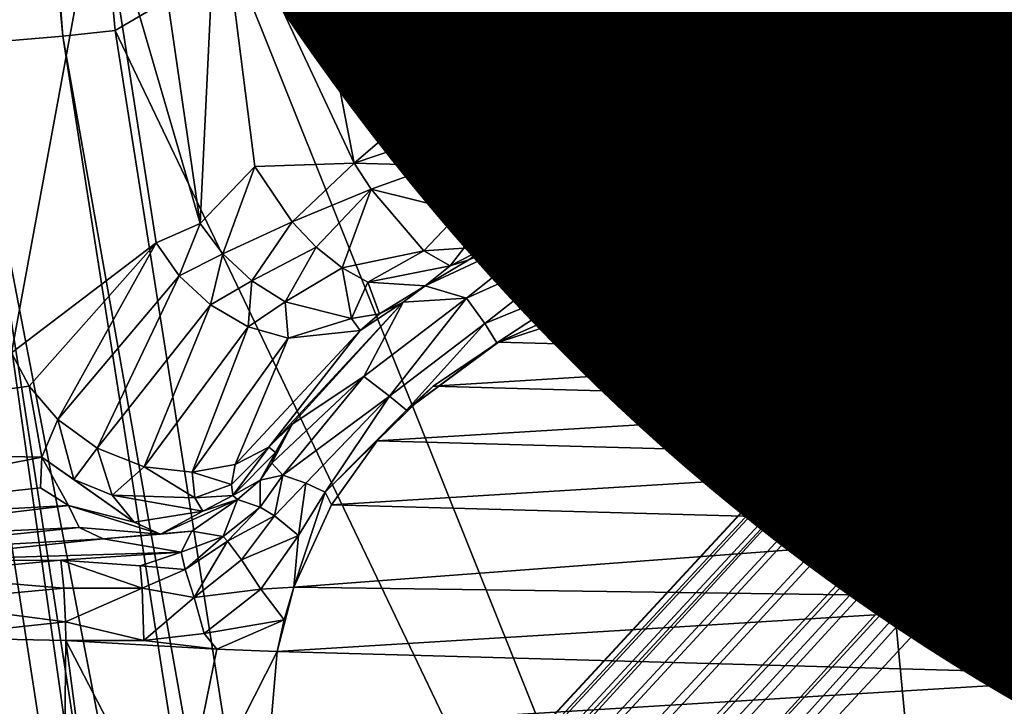
# Model space of a CAD drawing. Units: inches. Extents: x -10.4 to 10.5, y -10.1 to 10.1.
# Drawn here: x -3.7 to -3.4, y -2.4 to -2.2 of the extents above; entities that cross this region are included whole.
import ezdxf

# ---------------------------------------------------------------- set-up
doc = ezdxf.new("R2010")
doc.units = ezdxf.units.IN
doc.header["$MEASUREMENT"] = 0
for name, color, linetype in [('SEAT-BASEMETAL', 5, 'Continuous'), ('SEAT-OTHER', 7, 'Continuous'), ('SEAT-SHELL', 5, 'Continuous')]:
    doc.layers.add(name, color=color, linetype=linetype)
doc.styles.get("Standard").update_dxf_attribs({"font": 'arial.ttf'})

msp = doc.modelspace()

# ---------------------------------------------------------------- linework, layer by layer
at = {"layer": 'SEAT-BASEMETAL'}
for points in [[(-8.95299, -8.26041, 3.14891), (-2.28261, -1.05805, 8.01761), (-8.94241, -8.24751, 3.11558)], [(-8.95299, -8.26041, 3.14891), (-2.29151, -1.07132, 8.04919), (-2.28261, -1.05805, 8.01761)], [(-8.93745, -8.32259, 2.72822), (-8.94241, -8.24751, 3.11558), (-2.28261, -1.05805, 8.01761)], [(-8.93745, -8.32259, 2.72822), (-2.28261, -1.05805, 8.01761), (-2.25315, -1.08751, 7.32304)], [(-8.95484, -8.26995, 3.16543), (-2.29151, -1.07132, 8.04919), (-8.95299, -8.26041, 3.14891)], [(-8.95484, -8.26995, 3.16543), (-2.29283, -1.08067, 8.06471), (-2.29151, -1.07132, 8.04919)], [(-8.95368, -8.28164, 3.18102), (-2.29283, -1.08067, 8.06471), (-8.95484, -8.26995, 3.16543)], [(-8.95368, -8.28164, 3.18102), (-2.29137, -1.09194, 8.07927), (-2.29283, -1.08067, 8.06471)], [(-8.93745, -8.32259, 2.72822), (-2.25315, -1.08751, 7.32304), (-8.90899, -8.35106, 2.58407)], [(-8.90899, -8.35106, 2.58407), (-2.25315, -1.08751, 7.32304), (-8.87558, -8.38451, 2.45265)], [(-8.87558, -8.38451, 2.45265), (-2.25315, -1.08751, 7.32304), (-8.85389, -8.40619, 2.38346)], [(-8.85389, -8.40619, 2.38346), (-2.25315, -1.08751, 7.32304), (-8.84217, -8.4179, 2.35091)], [(-8.84217, -8.4179, 2.35091), (-2.25315, -1.08751, 7.32304), (-2.13767, -1.20299, 6.62553)], [(-8.94939, -8.29498, 3.19476), (-2.29137, -1.09194, 8.07927), (-8.95368, -8.28164, 3.18102)], [(-8.94939, -8.29498, 3.19476), (-2.28703, -1.10468, 8.09207), (-2.29137, -1.09194, 8.07927)], [(-3.83623, -1.09995, 15.99905), (-3.81805, -1.09899, 15.99631), (-3.73324, -2.19428, 16.05803)], [(-3.81805, -1.09899, 15.99631), (-3.67219, -2.16742, 16.05273), (-3.71462, -2.19219, 16.05533)], [(-3.73324, -2.19428, 16.05803), (-3.81805, -1.09899, 15.99631), (-3.71462, -2.19219, 16.05533)], [(-3.83623, -1.09995, 15.99905), (-3.73324, -2.19428, 16.05803), (-3.76687, -2.19714, 16.07707)], [(-8.94238, -8.30909, 3.20593), (-2.28703, -1.10468, 8.09207), (-8.94939, -8.29498, 3.19476)], [(-8.94238, -8.30909, 3.20593), (-2.28023, -1.1181, 8.1025), (-2.28703, -1.10468, 8.09207)], [(-3.49652, -2.19805, 16.19044), (-3.5683, -1.10329, 16.12743), (-3.62044, -1.12253, 16.12941)], [(-3.48815, -1.80776, 16.163), (-3.5683, -1.10329, 16.12743), (-3.49652, -2.19805, 16.19044)], [(-8.92288, -8.33721, 3.22067), (-2.28023, -1.1181, 8.1025), (-8.94238, -8.30909, 3.20593)], [(-8.92288, -8.33721, 3.22067), (-2.27153, -1.13149, 8.11033), (-2.28023, -1.1181, 8.1025)], [(-3.49652, -2.19805, 16.19044), (-3.62044, -1.12253, 16.12941), (-3.55932, -2.09276, 16.18324)], [(-2.27153, -1.13149, 8.11033), (-8.92288, -8.33721, 3.22067), (-2.26174, -1.14481, 8.11656)], [(-8.92288, -8.33721, 3.22067), (-1.95504, -1.38562, 8.26232), (-2.26174, -1.14481, 8.11656)], [(-3.81439, -1.1504, 16.18993), (-3.75146, -2.30688, 16.35956), (-3.7203, -2.13762, 16.24657)], [(-8.84217, -8.4179, 2.35091), (-2.13767, -1.20299, 6.62553), (-8.81556, -8.44438, 2.28918)], [(-8.81556, -8.44438, 2.28918), (-2.13767, -1.20299, 6.62553), (-8.80006, -8.45979, 2.26084)], [(-8.80006, -8.45979, 2.26084), (-2.13767, -1.20299, 6.62553), (-2.05935, -1.28131, 6.40558)], [(-8.80006, -8.45979, 2.26084), (-2.05935, -1.28131, 6.40558), (-8.78233, -8.47745, 2.23547)], [(-8.78233, -8.47745, 2.23547), (-2.05935, -1.28131, 6.40558), (-8.7724, -8.48738, 2.22447)], [(-8.7724, -8.48738, 2.22447), (-2.05935, -1.28131, 6.40558), (-2.02062, -1.32004, 6.33074)], [(-8.7724, -8.48738, 2.22447), (-2.02062, -1.32004, 6.33074), (-8.76171, -8.49808, 2.21514)], [(-8.76171, -8.49808, 2.21514), (-2.02062, -1.32004, 6.33074), (-1.98431, -1.35635, 6.27742)], [(-8.76171, -8.49808, 2.21514), (-1.98431, -1.35635, 6.27742), (-8.75029, -8.5095, 2.20796)], [(-8.75029, -8.5095, 2.20796), (-1.98431, -1.35635, 6.27742), (-1.95195, -1.38871, 6.24329)], [(-8.77932, -8.4807, 3.28247), (-1.95504, -1.38562, 8.26232), (-8.92288, -8.33721, 3.22067)], [(-8.77932, -8.4807, 3.28247), (-1.67033, -1.67033, 8.30315), (-1.95504, -1.38562, 8.26232)], [(-8.75029, -8.5095, 2.20796), (-1.95195, -1.38871, 6.24329), (-8.73823, -8.52161, 2.2033)], [(-8.73823, -8.52161, 2.2033), (-1.95195, -1.38871, 6.24329), (-8.7323, -8.52762, 2.20201)], [(-8.7323, -8.52762, 2.20201), (-1.95195, -1.38871, 6.24329), (-1.92503, -1.41564, 6.22476)], [(-1.74739, -1.40921, 8.03731), (-5.79499, -5.60506, 5.10213), (-5.79109, -5.59739, 5.08593)], [(-1.75128, -1.41658, 8.05311), (-5.79499, -5.60506, 5.10213), (-1.74739, -1.40921, 8.03731)], [(-1.88251, -1.46582, 6.2306), (-1.74739, -1.40921, 8.03731), (-5.79109, -5.59739, 5.08593)], [(-8.7323, -8.52762, 2.20201), (-1.92503, -1.41564, 6.22476), (-8.72623, -8.53377, 2.20124)], [(-8.72623, -8.53377, 2.20124), (-1.92503, -1.41564, 6.22476), (-8.71981, -8.54026, 2.20088)], [(-8.71981, -8.54026, 2.20088), (-1.92503, -1.41564, 6.22476), (-1.90495, -1.43572, 6.21765)], [(-1.75266, -1.42594, 8.06827), (-5.79499, -5.60506, 5.10213), (-1.75128, -1.41658, 8.05311)], [(-1.75266, -1.42594, 8.06827), (-5.79625, -5.61478, 5.11764), (-5.79499, -5.60506, 5.10213)], [(-1.75156, -1.43691, 8.08233), (-5.79625, -5.61478, 5.11764), (-1.75266, -1.42594, 8.06827)], [(-8.71981, -8.54026, 2.20088), (-1.90495, -1.43572, 6.21765), (-1.89304, -1.44762, 6.21654)], [(-1.75156, -1.43691, 8.08233), (-5.79488, -5.62619, 5.13193), (-5.79625, -5.61478, 5.11764)], [(-1.74801, -1.44915, 8.09483), (-5.79488, -5.62619, 5.13193), (-1.75156, -1.43691, 8.08233)], [(-8.71981, -8.54026, 2.20088), (-1.89304, -1.44762, 6.21654), (-8.71356, -8.54653, 2.20079)], [(-1.88981, -1.45085, 6.21653), (-8.71356, -8.54653, 2.20079), (-1.89304, -1.44762, 6.21654)], [(-1.74801, -1.44915, 8.09483), (-5.7909, -5.6389, 5.1445), (-5.79488, -5.62619, 5.13193)], [(-1.74204, -1.4623, 8.1053), (-5.7909, -5.6389, 5.1445), (-1.74801, -1.44915, 8.09483)], [(-5.88796, -5.61235, 3.86248), (-8.71356, -8.54653, 2.20079), (-1.88981, -1.45085, 6.21653)], [(-1.88981, -1.45085, 6.21653), (-5.88398, -5.61649, 3.86305), (-5.88796, -5.61235, 3.86248)], [(-1.88764, -1.45301, 6.21664), (-5.88398, -5.61649, 3.86305), (-1.88981, -1.45085, 6.21653)], [(-1.88561, -1.45527, 6.21718), (-5.88398, -5.61649, 3.86305), (-1.88764, -1.45301, 6.21664)], [(-1.88561, -1.45527, 6.21718), (-5.88222, -5.61883, 3.8642), (-5.88398, -5.61649, 3.86305)], [(-1.88389, -1.45761, 6.21841), (-5.88222, -5.61883, 3.8642), (-1.88561, -1.45527, 6.21718)], [(-1.88389, -1.45761, 6.21841), (-5.88085, -5.62119, 3.86602), (-5.88222, -5.61883, 3.8642)], [(-1.88262, -1.45983, 6.22018), (-5.88085, -5.62119, 3.86602), (-1.88389, -1.45761, 6.21841)], [(-1.88262, -1.45983, 6.22018), (-5.87999, -5.62332, 3.86834), (-5.88085, -5.62119, 3.86602)], [(-1.88183, -1.46184, 6.22238), (-5.87999, -5.62332, 3.86834), (-1.88262, -1.45983, 6.22018)], [(-1.88156, -1.46357, 6.22501), (-5.88066, -5.62728, 3.87647), (-5.87974, -5.62505, 3.87096)], [(-1.88186, -1.46486, 6.2278), (-5.88066, -5.62728, 3.87647), (-1.88156, -1.46357, 6.22501)], [(-1.88183, -1.46184, 6.22238), (-5.87974, -5.62505, 3.87096), (-5.87999, -5.62332, 3.86834)], [(-1.88156, -1.46357, 6.22501), (-5.87974, -5.62505, 3.87096), (-1.88183, -1.46184, 6.22238)], [(-1.74204, -1.4623, 8.1053), (-5.78438, -5.65251, 5.15485), (-5.7909, -5.6389, 5.1445)], [(-1.73382, -1.47595, 8.1134), (-5.78438, -5.65251, 5.15485), (-1.74204, -1.4623, 8.1053)], [(-5.88066, -5.62728, 3.87647), (-1.88186, -1.46486, 6.2278), (-1.88251, -1.46582, 6.2306)], [(-1.88251, -1.46582, 6.2306), (-5.79109, -5.59739, 5.08593), (-5.88066, -5.62728, 3.87647)], [(-1.73382, -1.47595, 8.1134), (-5.77559, -5.66655, 5.16272), (-5.78438, -5.65251, 5.15485)], [(-1.72369, -1.48962, 8.11892), (-5.77559, -5.66655, 5.16272), (-1.73382, -1.47595, 8.1134)], [(-1.72369, -1.48962, 8.11892), (-5.76487, -5.68053, 5.16785), (-5.77559, -5.66655, 5.16272)], [(-1.71197, -1.50287, 8.12165), (-5.76487, -5.68053, 5.16785), (-1.72369, -1.48962, 8.11892)], [(-5.76487, -5.68053, 5.16785), (-1.71197, -1.50287, 8.12165), (-5.75256, -5.69394, 5.17)], [(-1.60728, -1.60728, 8.12765), (-5.75256, -5.69394, 5.17), (-1.71197, -1.50287, 8.12165)], [(-5.74548, -5.74548, 5.15468), (-5.75256, -5.69394, 5.17), (-1.60728, -1.60728, 8.12765)], [(-5.69394, -5.75256, 5.17), (-5.74548, -5.74548, 5.15468), (-1.60728, -1.60728, 8.12765)], [(-5.69394, -5.75256, 5.17), (-1.60728, -1.60728, 8.12765), (-1.50287, -1.71197, 8.12165)], [(-1.67033, -1.67033, 8.30315), (-8.77932, -8.4807, 3.28247), (-8.63004, -8.63004, 3.30315)], [(-8.48069, -8.77933, 3.28247), (-1.67033, -1.67033, 8.30315), (-8.63004, -8.63004, 3.30315)], [(-1.67033, -1.67033, 8.30315), (-8.48069, -8.77933, 3.28247), (-1.38561, -1.95505, 8.26232)], [(-1.48962, -1.72369, 8.11892), (-5.69394, -5.75256, 5.17), (-1.50287, -1.71197, 8.12165)], [(-5.69394, -5.75256, 5.17), (-1.48962, -1.72369, 8.11892), (-5.68052, -5.76487, 5.16785)], [(-5.68052, -5.76487, 5.16785), (-1.48962, -1.72369, 8.11892), (-5.66655, -5.77559, 5.16272)], [(-5.66655, -5.77559, 5.16272), (-1.48962, -1.72369, 8.11892), (-1.47594, -1.73383, 8.1134)], [(-5.66655, -5.77559, 5.16272), (-1.47594, -1.73383, 8.1134), (-1.4623, -1.74204, 8.1053)], [(-5.66655, -5.77559, 5.16272), (-1.4623, -1.74204, 8.1053), (-5.65251, -5.78438, 5.15485)], [(-5.65251, -5.78438, 5.15485), (-1.4623, -1.74204, 8.1053), (-1.44915, -1.74801, 8.09483)], [(-5.60505, -5.79499, 5.10213), (-1.40921, -1.74739, 8.03731), (-5.59739, -5.7911, 5.08593)], [(-5.60505, -5.79499, 5.10213), (-1.41658, -1.75128, 8.05311), (-1.40921, -1.74739, 8.03731)], [(-1.40921, -1.74739, 8.03731), (-1.46582, -1.88251, 6.2306), (-5.59739, -5.7911, 5.08593)], [(-5.65251, -5.78438, 5.15485), (-1.44915, -1.74801, 8.09483), (-5.6389, -5.79091, 5.1445)], [(-5.6389, -5.79091, 5.1445), (-1.44915, -1.74801, 8.09483), (-1.43691, -1.75156, 8.08233)], [(-5.6389, -5.79091, 5.1445), (-1.43691, -1.75156, 8.08233), (-5.62619, -5.79488, 5.13193)], [(-5.62619, -5.79488, 5.13193), (-1.43691, -1.75156, 8.08233), (-1.42593, -1.75266, 8.06827)], [(-5.62619, -5.79488, 5.13193), (-1.42593, -1.75266, 8.06827), (-5.61478, -5.79625, 5.11764)], [(-5.61478, -5.79625, 5.11764), (-1.42593, -1.75266, 8.06827), (-5.60505, -5.79499, 5.10213)], [(-5.60505, -5.79499, 5.10213), (-1.42593, -1.75266, 8.06827), (-1.41658, -1.75128, 8.05311)], [(-3.39641, -1.99377, 16.17702), (-3.48815, -1.80776, 16.163), (-3.49652, -2.19805, 16.19044)], [(-5.59739, -5.7911, 5.08593), (-1.46582, -1.88251, 6.2306), (-5.62728, -5.88066, 3.87647)], [(-1.46582, -1.88251, 6.2306), (-5.62505, -5.87974, 3.87096), (-5.62728, -5.88066, 3.87647)], [(-1.46357, -1.88156, 6.22501), (-5.62505, -5.87974, 3.87096), (-1.46486, -1.88186, 6.2278)], [(-1.46184, -1.88183, 6.22238), (-5.62505, -5.87974, 3.87096), (-1.46357, -1.88156, 6.22501)], [(-1.46184, -1.88183, 6.22238), (-5.62332, -5.88, 3.86834), (-5.62505, -5.87974, 3.87096)], [(-1.46486, -1.88186, 6.2278), (-5.62505, -5.87974, 3.87096), (-1.46582, -1.88251, 6.2306)], [(-1.45983, -1.88262, 6.22018), (-5.62332, -5.88, 3.86834), (-1.46184, -1.88183, 6.22238)], [(-1.45983, -1.88262, 6.22018), (-5.62119, -5.88085, 3.86602), (-5.62332, -5.88, 3.86834)], [(-1.45761, -1.88389, 6.21841), (-5.62119, -5.88085, 3.86602), (-1.45983, -1.88262, 6.22018)], [(-1.45761, -1.88389, 6.21841), (-5.61883, -5.88223, 3.8642), (-5.62119, -5.88085, 3.86602)], [(-1.45526, -1.88561, 6.21718), (-5.61883, -5.88223, 3.8642), (-1.45761, -1.88389, 6.21841)], [(-1.45526, -1.88561, 6.21718), (-5.61649, -5.88399, 3.86305), (-5.61883, -5.88223, 3.8642)], [(-1.45301, -1.88764, 6.21664), (-5.61649, -5.88399, 3.86305), (-1.45526, -1.88561, 6.21718)], [(-8.54653, -8.71356, 2.20079), (-1.45085, -1.88981, 6.21653), (-1.44762, -1.89304, 6.21654)], [(-8.54653, -8.71356, 2.20079), (-5.61235, -5.88797, 3.86248), (-1.45085, -1.88981, 6.21653)], [(-1.45301, -1.88764, 6.21664), (-5.61235, -5.88797, 3.86248), (-5.61649, -5.88399, 3.86305)], [(-5.61235, -5.88797, 3.86248), (-1.45301, -1.88764, 6.21664), (-1.45085, -1.88981, 6.21653)], [(-1.44762, -1.89304, 6.21654), (-8.54025, -8.71981, 2.20088), (-8.54653, -8.71356, 2.20079)], [(-1.43571, -1.90495, 6.21765), (-8.54025, -8.71981, 2.20088), (-1.44762, -1.89304, 6.21654)], [(-1.41563, -1.92503, 6.22476), (-8.54025, -8.71981, 2.20088), (-1.43571, -1.90495, 6.21765)], [(-1.41563, -1.92503, 6.22476), (-8.53377, -8.72623, 2.20124), (-8.54025, -8.71981, 2.20088)], [(-1.41563, -1.92503, 6.22476), (-8.52762, -8.7323, 2.20201), (-8.53377, -8.72623, 2.20124)], [(-1.38871, -1.95195, 6.24329), (-8.52762, -8.7323, 2.20201), (-1.41563, -1.92503, 6.22476)], [(-1.38871, -1.95195, 6.24329), (-8.52161, -8.73824, 2.2033), (-8.52762, -8.7323, 2.20201)], [(-1.38871, -1.95195, 6.24329), (-8.5095, -8.75029, 2.20796), (-8.52161, -8.73824, 2.2033)], [(-1.35634, -1.98431, 6.27742), (-8.5095, -8.75029, 2.20796), (-1.38871, -1.95195, 6.24329)], [(-1.38561, -1.95505, 8.26232), (-8.48069, -8.77933, 3.28247), (-8.3372, -8.92288, 3.22067)], [(-1.38561, -1.95505, 8.26232), (-8.3372, -8.92288, 3.22067), (-1.14481, -2.26175, 8.11656)], [(-1.35634, -1.98431, 6.27742), (-8.49808, -8.76172, 2.21514), (-8.5095, -8.75029, 2.20796)], [(-1.32004, -2.02062, 6.33074), (-8.49808, -8.76172, 2.21514), (-1.35634, -1.98431, 6.27742)], [(-3.39641, -1.99377, 16.17702), (-3.49652, -2.19805, 16.19044), (-3.41245, -2.21426, 16.1923)], [(-3.39641, -1.99377, 16.17702), (-3.41245, -2.21426, 16.1923), (-3.37561, -2.24356, 16.19631)], [(-3.39179, -2.00321, 16.03962), (-3.39335, -2.86323, 16.11155), (-3.47027, -2.04936, 16.04122)], [(-1.32004, -2.02062, 6.33074), (-8.48738, -8.7724, 2.22447), (-8.49808, -8.76172, 2.21514)], [(-1.28131, -2.05936, 6.40558), (-8.48738, -8.7724, 2.22447), (-1.32004, -2.02062, 6.33074)], [(-3.47027, -2.04936, 16.04122), (-3.39335, -2.86323, 16.11155), (-3.67219, -2.16742, 16.05273)], [(-1.28131, -2.05936, 6.40558), (-8.47744, -8.78233, 2.23547), (-8.48738, -8.7724, 2.22447)], [(-1.28131, -2.05936, 6.40558), (-8.45978, -8.80006, 2.26084), (-8.47744, -8.78233, 2.23547)], [(-1.20299, -2.13767, 6.62553), (-8.45978, -8.80006, 2.26084), (-1.28131, -2.05936, 6.40558)], [(-3.60901, -2.22192, 16.19392), (-3.55932, -2.09276, 16.18324), (-3.62112, -2.12909, 16.18706)], [(-3.55932, -2.09276, 16.18324), (-3.60901, -2.22192, 16.19392), (-3.49652, -2.19805, 16.19044)], [(-3.65028, -2.1325, 16.19167), (-3.60901, -2.22192, 16.19392), (-3.62112, -2.12909, 16.18706)], [(-3.6295, -2.23938, 16.19876), (-3.65028, -2.1325, 16.19167), (-3.67834, -2.13524, 16.20386)], [(-3.60901, -2.22192, 16.19392), (-3.65028, -2.1325, 16.19167), (-3.6295, -2.23938, 16.19876)], [(-3.68438, -2.26088, 16.23189), (-3.67834, -2.13524, 16.20386), (-3.70238, -2.13698, 16.22288)], [(-3.66487, -2.24056, 16.21173), (-3.67834, -2.13524, 16.20386), (-3.68438, -2.26088, 16.23189)], [(-3.6295, -2.23938, 16.19876), (-3.67834, -2.13524, 16.20386), (-3.66487, -2.24056, 16.21173)], [(-1.20299, -2.13767, 6.62553), (-8.44437, -8.81557, 2.28918), (-8.45978, -8.80006, 2.26084)], [(-1.20299, -2.13767, 6.62553), (-8.4179, -8.84217, 2.35091), (-8.44437, -8.81557, 2.28918)], [(-1.08751, -2.25315, 7.32304), (-8.4179, -8.84217, 2.35091), (-1.20299, -2.13767, 6.62553)], [(-3.7203, -2.13762, 16.24657), (-3.75146, -2.30688, 16.35956), (-3.69993, -2.26775, 16.25334)], [(-3.68438, -2.26088, 16.23189), (-3.70238, -2.13698, 16.22288), (-3.7203, -2.13762, 16.24657)], [(-3.68438, -2.26088, 16.23189), (-3.7203, -2.13762, 16.24657), (-3.69993, -2.26775, 16.25334)], [(-3.39335, -2.86323, 16.11155), (-3.71462, -2.19219, 16.05533), (-3.67219, -2.16742, 16.05273)], [(-3.56529, -3.14019, 16.13988), (-3.73324, -2.19428, 16.05803), (-3.71462, -2.19219, 16.05533)], [(-3.39335, -2.86323, 16.11155), (-3.56529, -3.14019, 16.13988), (-3.71462, -2.19219, 16.05533)], [(-3.73324, -2.19428, 16.05803), (-3.58465, -3.14365, 16.1427), (-3.76687, -2.19714, 16.07707)], [(-3.56529, -3.14019, 16.13988), (-3.58465, -3.14365, 16.1427), (-3.73324, -2.19428, 16.05803)], [(-3.9137, -2.63605, 16.52345), (-3.7789, -2.19759, 16.09169), (-3.63179, -3.14845, 16.17894)], [(-3.76687, -2.19714, 16.07707), (-3.63179, -3.14845, 16.17894), (-3.7789, -2.19759, 16.09169)], [(-3.58465, -3.14365, 16.1427), (-3.61961, -3.14791, 16.16321), (-3.76687, -2.19714, 16.07707)], [(-3.61961, -3.14791, 16.16321), (-3.63179, -3.14845, 16.17894), (-3.76687, -2.19714, 16.07707)], [(-3.60901, -2.22192, 16.19392), (-3.53301, -2.22016, 16.19618), (-3.49652, -2.19805, 16.19044)], [(-3.53301, -2.22016, 16.19618), (-3.49022, -2.2184, 16.19564), (-3.49652, -2.19805, 16.19044)], [(-3.45967, -2.21168, 16.19236), (-3.41245, -2.21426, 16.1923), (-3.49652, -2.19805, 16.19044)], [(-3.45967, -2.21168, 16.19236), (-3.49652, -2.19805, 16.19044), (-3.49022, -2.2184, 16.19564)], [(-3.45967, -2.21168, 16.19236), (-3.49072, -2.22799, 16.20119), (-3.46335, -2.2311, 16.20146)], [(-3.45967, -2.21168, 16.19236), (-3.49022, -2.2184, 16.19564), (-3.49072, -2.22799, 16.20119)], [(-3.42728, -2.23049, 16.19698), (-3.45967, -2.21168, 16.19236), (-3.46335, -2.2311, 16.20146)], [(-3.41245, -2.21426, 16.1923), (-3.45967, -2.21168, 16.19236), (-3.42728, -2.23049, 16.19698)], [(-3.42728, -2.23049, 16.19698), (-3.37561, -2.24356, 16.19631), (-3.41245, -2.21426, 16.1923)], [(-3.53301, -2.22016, 16.19618), (-3.60901, -2.22192, 16.19392), (-3.57398, -2.22964, 16.19761)], [(-3.57071, -2.23878, 16.20313), (-3.53301, -2.22016, 16.19618), (-3.57398, -2.22964, 16.19761)], [(-3.53301, -2.22016, 16.19618), (-3.57071, -2.23878, 16.20313), (-3.53023, -2.23814, 16.20914)], [(-3.53023, -2.23814, 16.20914), (-3.49022, -2.2184, 16.19564), (-3.53301, -2.22016, 16.19618)], [(-3.49022, -2.2184, 16.19564), (-3.53023, -2.23814, 16.20914), (-3.49072, -2.22799, 16.20119)], [(-3.6295, -2.23938, 16.19876), (-3.60461, -2.231, 16.19543), (-3.60901, -2.22192, 16.19392)], [(-3.57398, -2.22964, 16.19761), (-3.60901, -2.22192, 16.19392), (-3.60461, -2.231, 16.19543)], [(-3.57398, -2.22964, 16.19761), (-3.60461, -2.231, 16.19543), (-3.60005, -2.24018, 16.1989)], [(-3.57398, -2.22964, 16.19761), (-3.60005, -2.24018, 16.1989), (-3.57071, -2.23878, 16.20313)], [(-3.52813, -2.25005, 16.22792), (-3.49072, -2.22799, 16.20119), (-3.53023, -2.23814, 16.20914)], [(-3.49072, -2.22799, 16.20119), (-3.52813, -2.25005, 16.22792), (-3.49154, -2.24347, 16.2175)], [(-3.46335, -2.2311, 16.20146), (-3.49072, -2.22799, 16.20119), (-3.49154, -2.24347, 16.2175)], [(-3.42728, -2.23049, 16.19698), (-3.46335, -2.2311, 16.20146), (-3.43378, -2.24769, 16.20991)], [(-3.43378, -2.24769, 16.20991), (-3.38682, -2.26049, 16.20515), (-3.42728, -2.23049, 16.19698)], [(-3.37561, -2.24356, 16.19631), (-3.42728, -2.23049, 16.19698), (-3.38682, -2.26049, 16.20515)], [(-3.60461, -2.231, 16.19543), (-3.6295, -2.23938, 16.19876), (-3.60005, -2.24018, 16.1989)], [(-3.46335, -2.2311, 16.20146), (-3.49154, -2.24347, 16.2175), (-3.46643, -2.24636, 16.21777)], [(-3.43378, -2.24769, 16.20991), (-3.46335, -2.2311, 16.20146), (-3.46643, -2.24636, 16.21777)], [(-3.67622, -2.27161, 16.23182), (-3.66487, -2.24056, 16.21173), (-3.68438, -2.26088, 16.23189)], [(-3.66487, -2.24056, 16.21173), (-3.67622, -2.27161, 16.23182), (-3.65166, -2.26024, 16.21259)], [(-3.65166, -2.26024, 16.21259), (-3.6295, -2.23938, 16.19876), (-3.66487, -2.24056, 16.21173)], [(-3.6295, -2.23938, 16.19876), (-3.65166, -2.26024, 16.21259), (-3.62347, -2.24868, 16.20153)], [(-3.60005, -2.24018, 16.1989), (-3.6295, -2.23938, 16.19876), (-3.62347, -2.24868, 16.20153)], [(-3.60005, -2.24018, 16.1989), (-3.62347, -2.24868, 16.20153), (-3.59156, -2.25659, 16.21181)], [(-3.57071, -2.23878, 16.20313), (-3.60005, -2.24018, 16.1989), (-3.59156, -2.25659, 16.21181)], [(-3.57071, -2.23878, 16.20313), (-3.59156, -2.25659, 16.21181), (-3.56771, -2.24689, 16.21054)], [(-3.56771, -2.24689, 16.21054), (-3.53023, -2.23814, 16.20914), (-3.57071, -2.23878, 16.20313)], [(-3.53023, -2.23814, 16.20914), (-3.56771, -2.24689, 16.21054), (-3.52813, -2.25005, 16.22792)], [(-3.52745, -2.25305, 16.2382), (-3.49154, -2.24347, 16.2175), (-3.52813, -2.25005, 16.22792)], [(-3.49154, -2.24347, 16.2175), (-3.52745, -2.25305, 16.2382), (-3.49198, -2.25159, 16.23764)], [(-3.46643, -2.24636, 16.21777), (-3.49154, -2.24347, 16.2175), (-3.49198, -2.25159, 16.23764)], [(-3.56771, -2.24689, 16.21054), (-3.59156, -2.25659, 16.21181), (-3.5905, -2.26967, 16.23097)], [(-3.56771, -2.24689, 16.21054), (-3.5905, -2.26967, 16.23097), (-3.56176, -2.26103, 16.2397)], [(-3.56176, -2.26103, 16.2397), (-3.52813, -2.25005, 16.22792), (-3.56771, -2.24689, 16.21054)], [(-3.46643, -2.24636, 16.21777), (-3.49198, -2.25159, 16.23764), (-3.46869, -2.25544, 16.24807)], [(-3.43849, -2.25898, 16.22876), (-3.46643, -2.24636, 16.21777), (-3.46869, -2.25544, 16.24807)], [(-3.43378, -2.24769, 16.20991), (-3.46643, -2.24636, 16.21777), (-3.43849, -2.25898, 16.22876)], [(-3.43849, -2.25898, 16.22876), (-3.39188, -2.26775, 16.21256), (-3.43378, -2.24769, 16.20991)], [(-3.38682, -2.26049, 16.20515), (-3.43378, -2.24769, 16.20991), (-3.39188, -2.26775, 16.21256)], [(-3.64304, -2.26924, 16.21644), (-3.62347, -2.24868, 16.20153), (-3.65166, -2.26024, 16.21259)], [(-3.63381, -2.27661, 16.2227), (-3.62347, -2.24868, 16.20153), (-3.64304, -2.26924, 16.21644)], [(-3.62347, -2.24868, 16.20153), (-3.63381, -2.27661, 16.2227), (-3.60475, -2.27061, 16.22261)], [(-3.59156, -2.25659, 16.21181), (-3.62347, -2.24868, 16.20153), (-3.60475, -2.27061, 16.22261)], [(-3.52813, -2.25005, 16.22792), (-3.56176, -2.26103, 16.2397), (-3.52745, -2.25305, 16.2382)], [(-3.49198, -2.25159, 16.23764), (-3.54767, -2.2686, 16.63516), (-3.50178, -2.26404, 16.64391)], [(-3.52745, -2.25305, 16.2382), (-3.54767, -2.2686, 16.63516), (-3.49198, -2.25159, 16.23764)], [(-3.49198, -2.25159, 16.23764), (-3.50178, -2.26404, 16.64391), (-3.46869, -2.25544, 16.24807)], [(-1.08751, -2.25315, 7.32304), (-8.40619, -8.85389, 2.38346), (-8.4179, -8.84217, 2.35091)], [(-1.08751, -2.25315, 7.32304), (-8.38451, -8.87558, 2.45265), (-8.40619, -8.85389, 2.38346)], [(-1.08751, -2.25315, 7.32304), (-8.35106, -8.90899, 2.58407), (-8.38451, -8.87558, 2.45265)], [(-8.24751, -8.94241, 3.11558), (-8.35106, -8.90899, 2.58407), (-1.08751, -2.25315, 7.32304)], [(-8.24751, -8.94241, 3.11558), (-1.08751, -2.25315, 7.32304), (-1.05805, -2.28261, 8.01761)], [(-3.56176, -2.26103, 16.2397), (-3.5554, -2.26025, 16.24956), (-3.52745, -2.25305, 16.2382)], [(-3.5554, -2.26025, 16.24956), (-3.54767, -2.2686, 16.63516), (-3.52745, -2.25305, 16.2382)], [(-3.59156, -2.25659, 16.21181), (-3.60475, -2.27061, 16.22261), (-3.5905, -2.26967, 16.23097)], [(-3.46869, -2.25544, 16.24807), (-3.50178, -2.26404, 16.64391), (-3.45611, -2.26862, 16.63442)], [(-3.46869, -2.25544, 16.24807), (-3.45611, -2.26862, 16.63442), (-3.4399, -2.26178, 16.23909)], [(-3.43849, -2.25898, 16.22876), (-3.46869, -2.25544, 16.24807), (-3.4399, -2.26178, 16.23909)], [(-8.3372, -8.92288, 3.22067), (-1.13149, -2.27154, 8.11033), (-1.14481, -2.26175, 8.11656)], [(-3.68438, -2.26088, 16.23189), (-3.69993, -2.26775, 16.25334), (-3.69178, -2.27942, 16.25245)], [(-3.68438, -2.26088, 16.23189), (-3.69178, -2.27942, 16.25245), (-3.67622, -2.27161, 16.23182)], [(-3.66592, -2.28125, 16.23413), (-3.65166, -2.26024, 16.21259), (-3.67622, -2.27161, 16.23182)], [(-3.65166, -2.26024, 16.21259), (-3.66592, -2.28125, 16.23413), (-3.64304, -2.26924, 16.21644)], [(-3.60429, -2.28307, 16.2614), (-3.58959, -2.28738, 16.6468), (-3.5554, -2.26025, 16.24956)], [(-3.60429, -2.28307, 16.2614), (-3.5554, -2.26025, 16.24956), (-3.58881, -2.27379, 16.25228)], [(-3.56176, -2.26103, 16.2397), (-3.5905, -2.26967, 16.23097), (-3.58367, -2.2699, 16.24105)], [(-3.5554, -2.26025, 16.24956), (-3.58959, -2.28738, 16.6468), (-3.54767, -2.2686, 16.63516)], [(-3.56176, -2.26103, 16.2397), (-3.58881, -2.27379, 16.25228), (-3.5554, -2.26025, 16.24956)], [(-3.56176, -2.26103, 16.2397), (-3.58367, -2.2699, 16.24105), (-3.58881, -2.27379, 16.25228)], [(-3.4399, -2.26178, 16.23909), (-3.45611, -2.26862, 16.63442), (-3.40171, -2.28006, 16.24197)], [(-3.4399, -2.26178, 16.23909), (-3.39949, -2.27772, 16.23154), (-3.43849, -2.25898, 16.22876)], [(-3.39949, -2.27772, 16.23154), (-3.4399, -2.26178, 16.23909), (-3.40171, -2.28006, 16.24197)], [(-3.39188, -2.26775, 16.21256), (-3.43849, -2.25898, 16.22876), (-3.39949, -2.27772, 16.23154)], [(-3.5437, -2.28033, 16.66279), (-3.50178, -2.26404, 16.64391), (-3.54767, -2.2686, 16.63516)], [(-3.50178, -2.26404, 16.64391), (-3.5437, -2.28033, 16.66279), (-3.5016, -2.27485, 16.6618)], [(-3.5016, -2.27485, 16.6618), (-3.45611, -2.26862, 16.63442), (-3.50178, -2.26404, 16.64391)], [(-3.74517, -2.31872, 16.3551), (-3.69993, -2.26775, 16.25334), (-3.75146, -2.30688, 16.35956)], [(-3.69993, -2.26775, 16.25334), (-3.74517, -2.31872, 16.3551), (-3.73499, -2.33055, 16.35217)], [(-3.69993, -2.26775, 16.25334), (-3.73499, -2.33055, 16.35217), (-3.69178, -2.27942, 16.25245)], [(-3.65416, -2.28875, 16.23893), (-3.64304, -2.26924, 16.21644), (-3.66592, -2.28125, 16.23413)], [(-3.64304, -2.26924, 16.21644), (-3.65416, -2.28875, 16.23893), (-3.63381, -2.27661, 16.2227)], [(-3.58304, -2.29644, 16.66485), (-3.54767, -2.2686, 16.63516), (-3.58959, -2.28738, 16.6468)], [(-3.54767, -2.2686, 16.63516), (-3.58304, -2.29644, 16.66485), (-3.5437, -2.28033, 16.66279)], [(-3.45611, -2.26862, 16.63442), (-3.5016, -2.27485, 16.6618), (-3.45944, -2.28046, 16.66199)], [(-3.45944, -2.28046, 16.66199), (-3.41388, -2.28753, 16.6453), (-3.45611, -2.26862, 16.63442)], [(-3.40171, -2.28006, 16.24197), (-3.45611, -2.26862, 16.63442), (-3.41388, -2.28753, 16.6453)], [(-3.39949, -2.27772, 16.23154), (-3.34887, -2.29042, 16.2088), (-3.39188, -2.26775, 16.21256)], [(-1.13149, -2.27154, 8.11033), (-8.3372, -8.92288, 3.22067), (-1.1181, -2.28023, 8.1025)], [(-3.67622, -2.27161, 16.23182), (-3.69178, -2.27942, 16.25245), (-3.68067, -2.2898, 16.25357)], [(-3.67622, -2.27161, 16.23182), (-3.68067, -2.2898, 16.25357), (-3.66592, -2.28125, 16.23413)], [(-3.62465, -2.28174, 16.23098), (-3.60475, -2.27061, 16.22261), (-3.63381, -2.27661, 16.2227)], [(-3.60475, -2.27061, 16.22261), (-3.62465, -2.28174, 16.23098), (-3.5954, -2.27595, 16.24319)], [(-3.5905, -2.26967, 16.23097), (-3.60475, -2.27061, 16.22261), (-3.5954, -2.27595, 16.24319)], [(-3.5905, -2.26967, 16.23097), (-3.5954, -2.27595, 16.24319), (-3.58367, -2.2699, 16.24105)], [(-3.5954, -2.27595, 16.24319), (-3.58881, -2.27379, 16.25228), (-3.58367, -2.2699, 16.24105)], [(-3.60429, -2.28307, 16.2614), (-3.5954, -2.27595, 16.24319), (-3.62465, -2.28174, 16.23098)], [(-3.60429, -2.28307, 16.2614), (-3.58881, -2.27379, 16.25228), (-3.5954, -2.27595, 16.24319)], [(-3.5437, -2.28033, 16.66279), (-3.52183, -2.28451, 16.6682), (-3.5016, -2.27485, 16.6618)], [(-3.5016, -2.27485, 16.6618), (-3.52183, -2.28451, 16.6682), (-3.48163, -2.28455, 16.66781)], [(-3.5016, -2.27485, 16.6618), (-3.48163, -2.28455, 16.66781), (-3.45944, -2.28046, 16.66199)], [(-3.69178, -2.27942, 16.25245), (-3.73499, -2.33055, 16.35217), (-3.72096, -2.3407, 16.35175)], [(-3.69178, -2.27942, 16.25245), (-3.72096, -2.3407, 16.35175), (-3.68067, -2.2898, 16.25357)], [(-3.63046, -2.29459, 16.25428), (-3.63381, -2.27661, 16.2227), (-3.65416, -2.28875, 16.23893)], [(-3.63381, -2.27661, 16.2227), (-3.63046, -2.29459, 16.25428), (-3.62465, -2.28174, 16.23098)], [(-3.40171, -2.28006, 16.24197), (-3.36136, -2.30126, 16.22524), (-3.39949, -2.27772, 16.23154)], [(-3.34887, -2.29042, 16.2088), (-3.39949, -2.27772, 16.23154), (-3.36136, -2.30126, 16.22524)], [(-1.1181, -2.28023, 8.1025), (-8.3372, -8.92288, 3.22067), (-8.30908, -8.94239, 3.20593)], [(-1.1181, -2.28023, 8.1025), (-8.30908, -8.94239, 3.20593), (-1.10468, -2.28704, 8.09207)], [(-1.05805, -2.28261, 8.01761), (-8.26041, -8.95299, 3.14891), (-8.24751, -8.94241, 3.11558)], [(-1.07132, -2.29151, 8.04919), (-8.26041, -8.95299, 3.14891), (-1.05805, -2.28261, 8.01761)], [(-3.66592, -2.28125, 16.23413), (-3.68067, -2.2898, 16.25357), (-3.66731, -2.29753, 16.25692)], [(-3.66592, -2.28125, 16.23413), (-3.66731, -2.29753, 16.25692), (-3.65416, -2.28875, 16.23893)], [(-3.6205, -2.29296, 16.26324), (-3.62465, -2.28174, 16.23098), (-3.63046, -2.29459, 16.25428)], [(-3.62465, -2.28174, 16.23098), (-3.6205, -2.29296, 16.26324), (-3.60429, -2.28307, 16.2614)], [(-3.6205, -2.29296, 16.26324), (-3.61215, -2.28876, 16.27129), (-3.60429, -2.28307, 16.2614)], [(-3.61215, -2.28876, 16.27129), (-3.58959, -2.28738, 16.6468), (-3.60429, -2.28307, 16.2614)], [(-3.58304, -2.29644, 16.66485), (-3.57876, -2.30327, 16.6706), (-3.5437, -2.28033, 16.66279)], [(-3.5437, -2.28033, 16.66279), (-3.57876, -2.30327, 16.6706), (-3.52183, -2.28451, 16.6682)], [(-3.46976, -2.28655, 16.67915), (-3.49759, -2.2833, 16.67906), (-3.5255, -2.28502, 16.67955)], [(-3.49759, -2.2833, 16.67906), (-3.52183, -2.28451, 16.6682), (-3.5255, -2.28502, 16.67955)], [(-3.48163, -2.28455, 16.66781), (-3.52183, -2.28451, 16.6682), (-3.49759, -2.2833, 16.67906)], [(-3.46976, -2.28655, 16.67915), (-3.48163, -2.28455, 16.66781), (-3.49759, -2.2833, 16.67906)], [(-3.45944, -2.28046, 16.66199), (-3.48163, -2.28455, 16.66781), (-3.44286, -2.29472, 16.66847)], [(-3.45944, -2.28046, 16.66199), (-3.44286, -2.29472, 16.66847), (-3.42008, -2.29663, 16.66328)], [(-3.41388, -2.28753, 16.6453), (-3.45944, -2.28046, 16.66199), (-3.42008, -2.29663, 16.66328)], [(-3.40171, -2.28006, 16.24197), (-3.41388, -2.28753, 16.6453), (-3.36997, -2.30655, 16.25627)], [(-3.36136, -2.30126, 16.22524), (-3.40171, -2.28006, 16.24197), (-3.36997, -2.30655, 16.25627)], [(-3.55272, -2.29167, 16.6806), (-3.52183, -2.28451, 16.6682), (-3.57876, -2.30327, 16.6706)], [(-3.5255, -2.28502, 16.67955), (-3.52183, -2.28451, 16.6682), (-3.55272, -2.29167, 16.6806)], [(-3.55272, -2.29167, 16.6806), (-3.44298, -2.29467, 16.67979), (-3.5255, -2.28502, 16.67955)], [(-3.44298, -2.29467, 16.67979), (-3.46976, -2.28655, 16.67915), (-3.5255, -2.28502, 16.67955)], [(-3.46976, -2.28655, 16.67915), (-3.44286, -2.29472, 16.66847), (-3.48163, -2.28455, 16.66781)], [(-3.44298, -2.29467, 16.67979), (-3.44286, -2.29472, 16.66847), (-3.46976, -2.28655, 16.67915)], [(-1.10468, -2.28704, 8.09207), (-8.30908, -8.94239, 3.20593), (-8.29498, -8.94939, 3.19476)], [(-1.10468, -2.28704, 8.09207), (-8.29498, -8.94939, 3.19476), (-1.09194, -2.29137, 8.07927)], [(-3.68067, -2.2898, 16.25357), (-3.72096, -2.3407, 16.35175), (-3.7043, -2.34734, 16.35444)], [(-3.68067, -2.2898, 16.25357), (-3.7043, -2.34734, 16.35444), (-3.66731, -2.29753, 16.25692)], [(-3.65416, -2.28875, 16.23893), (-3.66731, -2.29753, 16.25692), (-3.65303, -2.30165, 16.26225)], [(-3.61215, -2.28876, 16.27129), (-3.6599, -2.34036, 16.37609), (-3.65163, -2.33221, 16.38415)], [(-3.6274, -2.29888, 16.27611), (-3.6599, -2.34036, 16.37609), (-3.61215, -2.28876, 16.27129)], [(-3.65416, -2.28875, 16.23893), (-3.65303, -2.30165, 16.26225), (-3.63046, -2.29459, 16.25428)], [(-3.65163, -2.33221, 16.38415), (-3.62612, -2.31525, 16.64959), (-3.61215, -2.28876, 16.27129)], [(-3.6205, -2.29296, 16.26324), (-3.6274, -2.29888, 16.27611), (-3.61215, -2.28876, 16.27129)], [(-3.61215, -2.28876, 16.27129), (-3.62612, -2.31525, 16.64959), (-3.58959, -2.28738, 16.6468)], [(-3.61698, -2.32227, 16.6678), (-3.58959, -2.28738, 16.6468), (-3.62612, -2.31525, 16.64959)], [(-3.58959, -2.28738, 16.6468), (-3.61698, -2.32227, 16.6678), (-3.58304, -2.29644, 16.66485)], [(-3.42008, -2.29663, 16.66328), (-3.37747, -2.31535, 16.64743), (-3.41388, -2.28753, 16.6453)], [(-3.36997, -2.30655, 16.25627), (-3.41388, -2.28753, 16.6453), (-3.37747, -2.31535, 16.64743)], [(-1.09194, -2.29137, 8.07927), (-8.29498, -8.94939, 3.19476), (-8.28164, -8.95368, 3.18102)], [(-1.09194, -2.29137, 8.07927), (-8.28164, -8.95368, 3.18102), (-1.08066, -2.29283, 8.06471)], [(-1.08066, -2.29283, 8.06471), (-8.28164, -8.95368, 3.18102), (-8.26994, -8.95485, 3.16543)], [(-1.07132, -2.29151, 8.04919), (-8.26994, -8.95485, 3.16543), (-8.26041, -8.95299, 3.14891)], [(-1.08066, -2.29283, 8.06471), (-8.26994, -8.95485, 3.16543), (-1.07132, -2.29151, 8.04919)], [(-3.63046, -2.29459, 16.25428), (-3.6274, -2.29888, 16.27611), (-3.6205, -2.29296, 16.26324)], [(-3.55272, -2.29167, 16.6806), (-3.57876, -2.30327, 16.6706), (-3.57824, -2.30299, 16.68215)], [(-3.57824, -2.30299, 16.68215), (-3.41807, -2.3074, 16.68095), (-3.55272, -2.29167, 16.6806)], [(-3.41807, -2.3074, 16.68095), (-3.44298, -2.29467, 16.67979), (-3.55272, -2.29167, 16.6806)], [(-3.63046, -2.29459, 16.25428), (-3.65303, -2.30165, 16.26225), (-3.6274, -2.29888, 16.27611)], [(-3.61698, -2.32227, 16.6678), (-3.61099, -2.32716, 16.67319), (-3.58304, -2.29644, 16.66485)], [(-3.58304, -2.29644, 16.66485), (-3.61099, -2.32716, 16.67319), (-3.57876, -2.30327, 16.6706)], [(-3.44298, -2.29467, 16.67979), (-3.41807, -2.3074, 16.68095), (-3.44286, -2.29472, 16.66847)], [(-3.42008, -2.29663, 16.66328), (-3.44286, -2.29472, 16.66847), (-3.39252, -2.32741, 16.67115)], [(-3.39252, -2.32741, 16.67115), (-3.44286, -2.29472, 16.66847), (-3.41807, -2.3074, 16.68095)], [(-3.42008, -2.29663, 16.66328), (-3.39252, -2.32741, 16.67115), (-3.38094, -2.31791, 16.65712)], [(-3.37747, -2.31535, 16.64743), (-3.42008, -2.29663, 16.66328), (-3.38094, -2.31791, 16.65712)], [(-3.66731, -2.29753, 16.25692), (-3.7043, -2.34734, 16.35444), (-3.68718, -2.34927, 16.36007)], [(-3.66731, -2.29753, 16.25692), (-3.68718, -2.34927, 16.36007), (-3.65303, -2.30165, 16.26225)], [(-3.65303, -2.30165, 16.26225), (-3.67188, -2.34656, 16.36771), (-3.6274, -2.29888, 16.27611)], [(-3.6274, -2.29888, 16.27611), (-3.67188, -2.34656, 16.36771), (-3.6599, -2.34036, 16.37609)], [(-3.65303, -2.30165, 16.26225), (-3.68718, -2.34927, 16.36007), (-3.67188, -2.34656, 16.36771)], [(-3.57824, -2.30299, 16.68215), (-3.61099, -2.32716, 16.67319), (-3.60141, -2.31867, 16.68414)], [(-3.57824, -2.30299, 16.68215), (-3.57876, -2.30327, 16.6706), (-3.61099, -2.32716, 16.67319)], [(-3.60141, -2.31867, 16.68414), (-3.41807, -2.3074, 16.68095), (-3.57824, -2.30299, 16.68215)], [(-3.90522, -2.34072, 16.78078), (-3.74517, -2.31872, 16.3551), (-3.75146, -2.30688, 16.35956)], [(-3.60141, -2.31867, 16.68414), (-3.3958, -2.32433, 16.68257), (-3.41807, -2.3074, 16.68095)], [(-3.3958, -2.32433, 16.68257), (-3.39252, -2.32741, 16.67115), (-3.41807, -2.3074, 16.68095)], [(-3.62612, -2.31525, 16.64959), (-3.65879, -2.34606, 16.44927), (-3.65493, -2.35036, 16.64779)], [(-3.62612, -2.31525, 16.64959), (-3.65163, -2.33221, 16.38415), (-3.65879, -2.34606, 16.44927)], [(-3.65493, -2.35036, 16.64779), (-3.61698, -2.32227, 16.6678), (-3.62612, -2.31525, 16.64959)], [(-3.90522, -2.34072, 16.78078), (-3.74066, -2.34397, 16.3762), (-3.74517, -2.31872, 16.3551)], [(-3.74066, -2.34397, 16.3762), (-3.73499, -2.33055, 16.35217), (-3.74517, -2.31872, 16.3551)], [(-3.62137, -2.33813, 16.68646), (-3.3958, -2.32433, 16.68257), (-3.60141, -2.31867, 16.68414)], [(-3.60141, -2.31867, 16.68414), (-3.61099, -2.32716, 16.67319), (-3.62137, -2.33813, 16.68646)], [(-3.64676, -2.35314, 16.66663), (-3.61698, -2.32227, 16.6678), (-3.65493, -2.35036, 16.64779)], [(-3.63991, -2.35641, 16.67368), (-3.61698, -2.32227, 16.6678), (-3.64676, -2.35314, 16.66663)], [(-3.61099, -2.32716, 16.67319), (-3.61698, -2.32227, 16.6678), (-3.63991, -2.35641, 16.67368)], [(-3.62137, -2.33813, 16.68646), (-3.37692, -2.34488, 16.68454), (-3.3958, -2.32433, 16.68257)], [(-3.61099, -2.32716, 16.67319), (-3.63991, -2.35641, 16.67368), (-3.62137, -2.33813, 16.68646)], [(-3.72929, -2.35187, 16.37575), (-3.73499, -2.33055, 16.35217), (-3.74066, -2.34397, 16.3762)], [(-3.72929, -2.35187, 16.37575), (-3.72096, -2.3407, 16.35175), (-3.73499, -2.33055, 16.35217)], [(-3.6599, -2.34036, 16.37609), (-3.65756, -2.3423, 16.41572), (-3.65163, -2.33221, 16.38415)], [(-3.65879, -2.34606, 16.44927), (-3.65163, -2.33221, 16.38415), (-3.65756, -2.3423, 16.41572)], [(-3.62137, -2.33813, 16.68646), (-3.63991, -2.35641, 16.67368), (-3.63761, -2.36085, 16.68901)], [(-3.63761, -2.36085, 16.68901), (-3.37692, -2.34488, 16.68454), (-3.62137, -2.33813, 16.68646)], [(-3.86616, -2.36829, 16.73264), (-3.74066, -2.34397, 16.3762), (-3.90522, -2.34072, 16.78078)], [(-3.71568, -2.35743, 16.37678), (-3.72096, -2.3407, 16.35175), (-3.72929, -2.35187, 16.37575)], [(-3.71568, -2.35743, 16.37678), (-3.7043, -2.34734, 16.35444), (-3.72096, -2.3407, 16.35175)], [(-3.67319, -2.35363, 16.38846), (-3.6599, -2.34036, 16.37609), (-3.67188, -2.34656, 16.36771)], [(-3.6727, -2.35753, 16.40878), (-3.6599, -2.34036, 16.37609), (-3.67319, -2.35363, 16.38846)], [(-3.6727, -2.35753, 16.40878), (-3.65756, -2.3423, 16.41572), (-3.6599, -2.34036, 16.37609)], [(-3.65756, -2.3423, 16.41572), (-3.6727, -2.35753, 16.40878), (-3.66299, -2.35211, 16.44918)], [(-3.65756, -2.3423, 16.41572), (-3.66299, -2.35211, 16.44918), (-3.65879, -2.34606, 16.44927)], [(-3.86616, -2.36829, 16.73264), (-3.74115, -2.35478, 16.39873), (-3.74066, -2.34397, 16.3762)], [(-3.74066, -2.34397, 16.3762), (-3.74115, -2.35478, 16.39873), (-3.73119, -2.36108, 16.39934)], [(-3.74066, -2.34397, 16.3762), (-3.70785, -2.36704, 16.40108), (-3.72929, -2.35187, 16.37575)], [(-3.70785, -2.36704, 16.40108), (-3.74066, -2.34397, 16.3762), (-3.73119, -2.36108, 16.39934)], [(-3.66299, -2.35211, 16.44918), (-3.65493, -2.35036, 16.64779), (-3.65879, -2.34606, 16.44927)], [(-3.63761, -2.36085, 16.68901), (-3.36195, -2.36849, 16.68679), (-3.37692, -2.34488, 16.68454)], [(-3.68623, -2.35835, 16.38345), (-3.7043, -2.34734, 16.35444), (-3.71568, -2.35743, 16.37678)], [(-3.68623, -2.35835, 16.38345), (-3.68718, -2.34927, 16.36007), (-3.7043, -2.34734, 16.35444)], [(-3.67319, -2.35363, 16.38846), (-3.67188, -2.34656, 16.36771), (-3.68718, -2.34927, 16.36007)], [(-3.67319, -2.35363, 16.38846), (-3.68718, -2.34927, 16.36007), (-3.68623, -2.35835, 16.38345)], [(-3.72929, -2.35187, 16.37575), (-3.70785, -2.36704, 16.40108), (-3.71568, -2.35743, 16.37678)], [(-3.66299, -2.35211, 16.44918), (-3.6727, -2.35753, 16.40878), (-3.671, -2.35895, 16.42893)], [(-3.66296, -2.36169, 16.65195), (-3.66299, -2.35211, 16.44918), (-3.671, -2.35895, 16.42893)], [(-3.65493, -2.35036, 16.64779), (-3.66299, -2.35211, 16.44918), (-3.66296, -2.36169, 16.65195)], [(-3.65794, -2.36481, 16.6657), (-3.65493, -2.35036, 16.64779), (-3.66296, -2.36169, 16.65195)], [(-3.65794, -2.36481, 16.6657), (-3.64676, -2.35314, 16.66663), (-3.65493, -2.35036, 16.64779)], [(-3.64933, -2.37174, 16.67662), (-3.64676, -2.35314, 16.66663), (-3.65794, -2.36481, 16.6657)], [(-3.64933, -2.37174, 16.67662), (-3.63991, -2.35641, 16.67368), (-3.64676, -2.35314, 16.66663)], [(-3.86616, -2.36829, 16.73264), (-3.73119, -2.36108, 16.39934), (-3.74115, -2.35478, 16.39873)], [(-3.68623, -2.35835, 16.38345), (-3.6727, -2.35753, 16.40878), (-3.67319, -2.35363, 16.38846)], [(-3.63761, -2.36085, 16.68901), (-3.63991, -2.35641, 16.67368), (-3.65103, -2.39016, 16.68343)], [(-3.64933, -2.37174, 16.67662), (-3.65103, -2.39016, 16.68343), (-3.63991, -2.35641, 16.67368)], [(-3.68336, -2.36309, 16.40571), (-3.71568, -2.35743, 16.37678), (-3.70785, -2.36704, 16.40108)], [(-3.71568, -2.35743, 16.37678), (-3.68336, -2.36309, 16.40571), (-3.68623, -2.35835, 16.38345)], [(-3.671, -2.35895, 16.42893), (-3.68336, -2.36309, 16.40571), (-3.69845, -2.37131, 16.42506)], [(-3.68732, -2.37026, 16.44906), (-3.671, -2.35895, 16.42893), (-3.69845, -2.37131, 16.42506)], [(-3.67621, -2.37216, 16.65429), (-3.671, -2.35895, 16.42893), (-3.68732, -2.37026, 16.44906)], [(-3.6727, -2.35753, 16.40878), (-3.68623, -2.35835, 16.38345), (-3.68336, -2.36309, 16.40571)], [(-3.68336, -2.36309, 16.40571), (-3.671, -2.35895, 16.42893), (-3.6727, -2.35753, 16.40878)], [(-3.66296, -2.36169, 16.65195), (-3.671, -2.35895, 16.42893), (-3.67621, -2.37216, 16.65429)], [(-3.84037, -2.37408, 16.69719), (-3.73119, -2.36108, 16.39934), (-3.86616, -2.36829, 16.73264)], [(-3.84037, -2.37408, 16.69719), (-3.72733, -2.36895, 16.42357), (-3.73119, -2.36108, 16.39934)], [(-3.69845, -2.37131, 16.42506), (-3.73119, -2.36108, 16.39934), (-3.72733, -2.36895, 16.42357)], [(-3.73119, -2.36108, 16.39934), (-3.69845, -2.37131, 16.42506), (-3.70785, -2.36704, 16.40108)], [(-3.70785, -2.36704, 16.40108), (-3.69845, -2.37131, 16.42506), (-3.68336, -2.36309, 16.40571)], [(-3.67467, -2.37372, 16.66122), (-3.66296, -2.36169, 16.65195), (-3.67621, -2.37216, 16.65429)], [(-3.66296, -2.36169, 16.65195), (-3.67467, -2.37372, 16.66122), (-3.65794, -2.36481, 16.6657)], [(-3.65103, -2.39016, 16.68343), (-3.36195, -2.36849, 16.68679), (-3.63761, -2.36085, 16.68901)], [(-3.66964, -2.38043, 16.67381), (-3.65794, -2.36481, 16.6657), (-3.67467, -2.37372, 16.66122)], [(-3.65794, -2.36481, 16.6657), (-3.66964, -2.38043, 16.67381), (-3.64933, -2.37174, 16.67662)], [(-3.82433, -2.37892, 16.69036), (-3.72733, -2.36895, 16.42357), (-3.84037, -2.37408, 16.69719)], [(-3.82433, -2.37892, 16.69036), (-3.7188, -2.37291, 16.43643), (-3.72733, -2.36895, 16.42357)], [(-3.72733, -2.36895, 16.42357), (-3.7188, -2.37291, 16.43643), (-3.69845, -2.37131, 16.42506)], [(-3.69114, -2.3777, 16.64937), (-3.68732, -2.37026, 16.44906), (-3.7188, -2.37291, 16.43643)], [(-3.69845, -2.37131, 16.42506), (-3.7188, -2.37291, 16.43643), (-3.68732, -2.37026, 16.44906)], [(-3.67621, -2.37216, 16.65429), (-3.68732, -2.37026, 16.44906), (-3.69114, -2.3777, 16.64937)], [(-3.65103, -2.39016, 16.68343), (-3.35141, -2.39429, 16.6892), (-3.36195, -2.36849, 16.68679)], [(-3.79383, -2.38071, 16.67059), (-3.7188, -2.37291, 16.43643), (-3.82433, -2.37892, 16.69036)], [(-3.79383, -2.38071, 16.67059), (-3.69114, -2.3777, 16.64937), (-3.7188, -2.37291, 16.43643)], [(-3.68966, -2.38381, 16.66972), (-3.67621, -2.37216, 16.65429), (-3.69114, -2.3777, 16.64937)], [(-3.67621, -2.37216, 16.65429), (-3.68966, -2.38381, 16.66972), (-3.67467, -2.37372, 16.66122)], [(-3.68647, -2.39379, 16.68055), (-3.67467, -2.37372, 16.66122), (-3.68966, -2.38381, 16.66972)], [(-3.67467, -2.37372, 16.66122), (-3.68647, -2.39379, 16.68055), (-3.66964, -2.38043, 16.67381)], [(-3.6628, -2.39089, 16.68233), (-3.64933, -2.37174, 16.67662), (-3.66964, -2.38043, 16.67381)], [(-3.65103, -2.39016, 16.68343), (-3.64933, -2.37174, 16.67662), (-3.6628, -2.39089, 16.68233)], [(-3.79383, -2.38071, 16.67059), (-3.73392, -2.38054, 16.65914), (-3.69114, -2.3777, 16.64937)], [(-3.70564, -2.38255, 16.66433), (-3.69114, -2.3777, 16.64937), (-3.73392, -2.38054, 16.65914)], [(-3.70564, -2.38255, 16.66433), (-3.68966, -2.38381, 16.66972), (-3.69114, -2.3777, 16.64937)], [(-3.78966, -2.3858, 16.68295), (-3.73392, -2.38054, 16.65914), (-3.79383, -2.38071, 16.67059)], [(-3.78966, -2.3858, 16.68295), (-3.73277, -2.39046, 16.67834), (-3.73392, -2.38054, 16.65914)], [(-3.70564, -2.38255, 16.66433), (-3.73392, -2.38054, 16.65914), (-3.70496, -2.39046, 16.67676)], [(-3.70496, -2.39046, 16.67676), (-3.73392, -2.38054, 16.65914), (-3.73277, -2.39046, 16.67834)], [(-3.66964, -2.38043, 16.67381), (-3.68647, -2.39379, 16.68055), (-3.6628, -2.39089, 16.68233)], [(-3.70496, -2.39046, 16.67676), (-3.68966, -2.38381, 16.66972), (-3.70564, -2.38255, 16.66433)], [(-3.70496, -2.39046, 16.67676), (-3.68647, -2.39379, 16.68055), (-3.68966, -2.38381, 16.66972)], [(-3.78619, -2.3955, 16.6931), (-3.73277, -2.39046, 16.67834), (-3.78966, -2.3858, 16.68295)], [(-3.78619, -2.3955, 16.6931), (-3.73225, -2.4024, 16.68698), (-3.73277, -2.39046, 16.67834)], [(-3.70496, -2.39046, 16.67676), (-3.73277, -2.39046, 16.67834), (-3.73225, -2.4024, 16.68698)], [(-3.70496, -2.39046, 16.67676), (-3.73225, -2.4024, 16.68698), (-3.70436, -2.40906, 16.68782)], [(-3.70436, -2.40906, 16.68782), (-3.68647, -2.39379, 16.68055), (-3.70496, -2.39046, 16.67676)], [(-3.68293, -2.40656, 16.68654), (-3.6628, -2.39089, 16.68233), (-3.68647, -2.39379, 16.68055)], [(-3.6628, -2.39089, 16.68233), (-3.68293, -2.40656, 16.68654), (-3.65446, -2.40172, 16.68534)], [(-3.65103, -2.39016, 16.68343), (-3.6628, -2.39089, 16.68233), (-3.65446, -2.40172, 16.68534)], [(-3.6569, -2.41294, 16.69433), (-3.35141, -2.39429, 16.6892), (-3.65103, -2.39016, 16.68343)], [(-3.65103, -2.39016, 16.68343), (-3.65446, -2.40172, 16.68534), (-3.6569, -2.41294, 16.69433)], [(-3.70436, -2.40906, 16.68782), (-3.68293, -2.40656, 16.68654), (-3.68647, -2.39379, 16.68055)], [(-3.6569, -2.41294, 16.69433), (-3.34557, -2.42162, 16.69168), (-3.35141, -2.39429, 16.6892)], [(-3.78409, -2.40798, 16.69911), (-3.73225, -2.4024, 16.68698), (-3.78619, -2.3955, 16.6931)], [(-3.78409, -2.40798, 16.69911), (-3.73211, -2.40906, 16.6894), (-3.73225, -2.4024, 16.68698)], [(-3.70436, -2.40906, 16.68782), (-3.73225, -2.4024, 16.68698), (-3.73211, -2.40906, 16.6894)], [(-3.65446, -2.40172, 16.68534), (-3.68293, -2.40656, 16.68654), (-3.67845, -2.41218, 16.68736)], [(-3.67845, -2.41218, 16.68736), (-3.6569, -2.41294, 16.69433), (-3.65446, -2.40172, 16.68534)], [(-3.78409, -2.40798, 16.69911), (-3.76305, -2.48671, 16.70288), (-3.73293, -2.48399, 16.69634)], [(-3.78409, -2.40798, 16.69911), (-3.73293, -2.48399, 16.69634), (-3.73211, -2.40906, 16.6894)], [(-3.73211, -2.40906, 16.6894), (-3.73293, -2.48399, 16.69634), (-3.72156, -2.48906, 16.69454)], [(-3.69305, -2.48416, 16.69377), (-3.73211, -2.40906, 16.6894), (-3.72156, -2.48906, 16.69454)], [(-3.69305, -2.48416, 16.69377), (-3.67845, -2.41218, 16.68736), (-3.73211, -2.40906, 16.6894)], [(-3.73211, -2.40906, 16.6894), (-3.67845, -2.41218, 16.68736), (-3.70436, -2.40906, 16.68782)], [(-3.70436, -2.40906, 16.68782), (-3.67845, -2.41218, 16.68736), (-3.68293, -2.40656, 16.68654)], [(-3.69305, -2.48416, 16.69377), (-3.6569, -2.41294, 16.69433), (-3.67845, -2.41218, 16.68736)], [(-3.6569, -2.41294, 16.69433), (-3.69305, -2.48416, 16.69377), (-3.65937, -2.44072, 16.69688)], [(-3.65937, -2.44072, 16.69688), (-3.34557, -2.42162, 16.69168), (-3.6569, -2.41294, 16.69433)], [(-3.65937, -2.44072, 16.69688), (-3.34465, -2.44948, 16.69413), (-3.34557, -2.42162, 16.69168)]]:
    msp.add_3dface(points, dxfattribs=at)
at = {"layer": 'SEAT-SHELL'}
for points in [[(-4.32117, -2.09276, 17.28619), (-3.35149, -4.17147, 17.41506), (-3.36593, -2.08882, 17.18806)], [(-3.35149, -4.17147, 17.41506), (-4.32117, -2.09276, 17.28619), (-4.25683, -4.17792, 17.51774)], [(-3.17945, -2.14949, 16.82567), (-4.21824, -4.30351, 17.15642), (-4.26273, -2.15886, 16.89787)], [(-4.21824, -4.30351, 17.15642), (-3.17945, -2.14949, 16.82567), (-3.19439, -4.28634, 17.07245)]]:
    msp.add_3dface(points, dxfattribs=at)

# ---------------------------------------------------------------- texts
at = {"layer": 'SEAT-OTHER'}
msp.add_attdef('OTHER', (-4, -2.5), '', height=2, dxfattribs=at)

doc.saveas('drawing.dxf')
